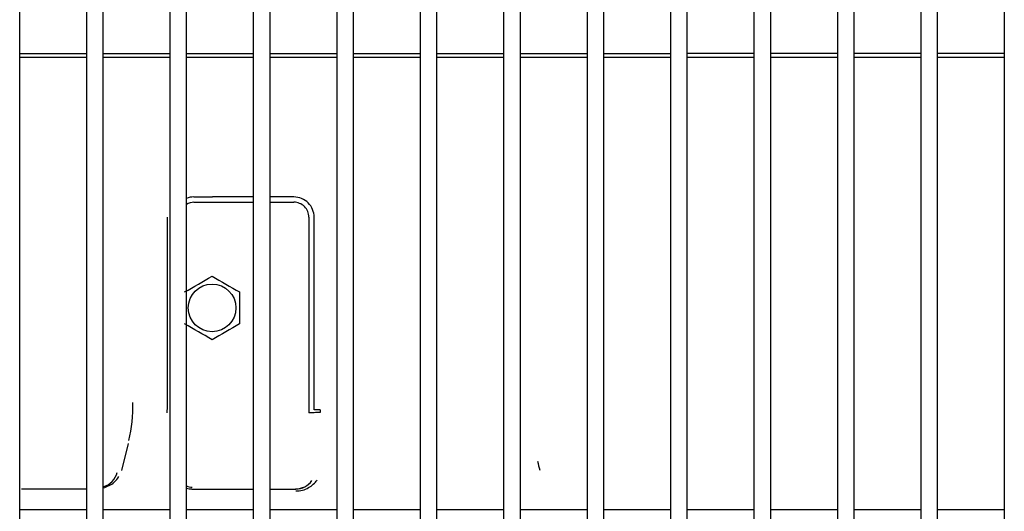
# Model space of a CAD drawing. Units: inches. Extents: x 11 to 303, y -3 to 115.
# Drawn here: x 123 to 132, y 30 to 34 of the extents above; entities that cross this region are included whole.
import ezdxf

# ---------------------------------------------------------------- set-up
doc = ezdxf.new("R2010")
doc.units = ezdxf.units.IN
doc.header["$MEASUREMENT"] = 0
for name, color, linetype in [('1H28903001', 7, 'Continuous'), ('1H54058001_01', 7, 'Continuous'), ('3075859', 7, 'Continuous'), ('Default', 7, 'Continuous')]:
    doc.layers.add(name, color=color, linetype=linetype)

# ---------------------------------------------------------------- blocks, each defined once
blk = doc.blocks.new('SE')
at = {"layer": '1H28903001', "color": 7, "linetype": 'Continuous'}
blk.add_arc((228.7718, 326.9843), 8.461, 192.53396, 193.10305, dxfattribs=at)
at = {"layer": '1H54058001_01', "color": 7, "linetype": 'Continuous'}
for p, q in [((215.8573, 328.8091), (216.4573, 328.8091)), ((216.6073, 328.8091), (217.2073, 328.8091)), ((217.3573, 328.8091), (217.5906, 328.8091)), ((217.5906, 328.8091), (217.9573, 328.8091)), ((218.1073, 328.8091), (218.7073, 328.8091)), ((218.8573, 328.8091), (219.4573, 328.8091)), ((219.6073, 328.8091), (220.2073, 328.8091)), ((220.3573, 328.8091), (220.9573, 328.8091)), ((221.1073, 328.8091), (221.7073, 328.8091)), ((222.4573, 328.8091), (221.8506, 328.8091)), ((223.2073, 328.8091), (222.6073, 328.8091)), ((223.9573, 328.8091), (223.3573, 328.8091)), ((224.7073, 328.8091), (224.1073, 328.8091)), ((215.8573, 328.7751), (216.4573, 328.7751)), ((216.6073, 328.7751), (217.2073, 328.7751)), ((217.3573, 328.7751), (217.5906, 328.7751)), ((217.5906, 328.7751), (217.9573, 328.7751)), ((218.1073, 328.7751), (218.7073, 328.7751)), ((218.8573, 328.7751), (219.4573, 328.7751)), ((219.6073, 328.7751), (220.2073, 328.7751)), ((220.3573, 328.7751), (220.9573, 328.7751)), ((221.1073, 328.7751), (221.7073, 328.7751)), ((221.8506, 328.7751), (222.2772, 328.7751)), ((222.2772, 328.7751), (222.4573, 328.7751)), ((222.6073, 328.7751), (223.2073, 328.7751)), ((223.3573, 328.7751), (223.9573, 328.7751)), ((224.1073, 328.7751), (224.7073, 328.7751)), ((217.4223, 327.5198), (217.5896, 327.5198)), ((217.4239, 327.4723), (217.5895, 327.4723)), ((217.5895, 327.4723), (217.9573, 327.4723)), ((217.9573, 327.5198), (217.5896, 327.5198)), ((218.3217, 327.5198), (218.1073, 327.5198)), ((218.1073, 327.4723), (218.3217, 327.4723)), ((217.1848, 325.6396), (217.1848, 327.337)), ((218.4566, 327.3374), (218.4566, 325.5824)), ((217.1835, 325.5805), (217.1848, 325.6396)), ((218.557, 325.6076), (218.5573, 325.5851)), ((216.8326, 325.3057), (216.7733, 325.0642)), ((216.4573, 324.8966), (215.8724, 324.8966)), ((217.4035, 324.8966), (217.9573, 324.897)), ((218.1073, 324.8971), (218.3389, 324.8973))]:
    blk.add_line(p, q, dxfattribs=at)
blk.add_circle((217.5866, 326.5238), 0.2141, dxfattribs=at)
for centre, radius, start, end in [((217.4251, 327.3386), 0.1337, 90.53295, 121.00326), ((217.4234, 327.3383), 0.1815, 90.37306, 111.44056), ((218.3217, 327.3374), 0.1824, 359.98769, 90.0116), ((218.3221, 327.3378), 0.1345, 359.83714, 90.16179), ((-61.5231, 326.4733), 280.0286, 359.822888, 0.176807), ((188.3635, 377.1398), 58.1993, 299.859466, 300.140534), ((226.1844, 341.4155), 16.9488, 239.51743, 240.48257), ((249.8134, 326.5238), 31.9798, 179.74425, 180.25575), ((208.986, 311.627), 16.9546, 59.51759, 60.48241), ((246.8098, 275.9077), 58.1993, 119.859466, 120.140534), ((215.4697, 325.6475), 1.4055, 347.04298, 1.0512), ((218.5305, 324.5263), 1.0817, 88.60018, 91.39977), ((218.5683, 324.8092), 0.776, 90.81703, 94.73609), ((216.5597, 325.0915), 0.1801, 285.26478, 345.63453), ((216.5732, 325.1159), 0.2067, 310.6582, 328.69989), ((218.3373, 325.0809), 0.1821, 270.01733, 323.54827), ((218.3364, 325.0788), 0.1815, 270.7744, 324.24644), ((218.3482, 325.1067), 0.2233, 298.23666, 324.9406), ((216.532, 325.1747), 0.2782, 285.87308, 309.2054), ((217.406, 325.0814), 0.1829, 254.38496, 269.82222), ((217.4112, 325.0458), 0.1315, 245.6538, 268.62536), ((218.3437, 325.0957), 0.216, 268.72524, 300.66102)]:
    blk.add_arc(centre, radius, start, end, dxfattribs=at)
blk.add_open_spline([(218.5043, 325.5824), (218.4999, 325.5824), (218.4929, 325.5824), (218.4758, 325.5824), (218.4658, 325.5824), (218.4566, 325.5824)], degree=3, knots=[0, 0, 0, 0, 0.5, 0.5, 1, 1, 1, 1], dxfattribs=at)
at = {"layer": '3075859', "color": 7, "linetype": 'Continuous'}
for p, q in [((215.8573, 315.3643), (215.8573, 361.2643)), ((216.4573, 361.2643), (216.4573, 315.3643)), ((216.6073, 315.3643), (216.6073, 361.2643)), ((217.2073, 361.2643), (217.2073, 315.3643)), ((217.3573, 315.3643), (217.3573, 361.2643)), ((218.7073, 361.2643), (218.7073, 315.3643)), ((218.8573, 315.3643), (218.8573, 361.2643)), ((219.4573, 361.2643), (219.4573, 315.3643)), ((219.6073, 315.3643), (219.6073, 361.2643)), ((220.2073, 361.2643), (220.2073, 315.3643)), ((220.3573, 315.3643), (220.3573, 361.2643)), ((220.9573, 361.2643), (220.9573, 315.3643)), ((221.1073, 315.3643), (221.1073, 361.2643)), ((221.7073, 361.2643), (221.7073, 315.3643)), ((221.8573, 315.3643), (221.8573, 361.2643)), ((222.4573, 361.2643), (222.4573, 315.3643)), ((222.6073, 315.3643), (222.6073, 361.2643)), ((223.2073, 361.2643), (223.2073, 315.3643)), ((223.3573, 315.3643), (223.3573, 361.2643)), ((223.9573, 361.2643), (223.9573, 315.3643)), ((224.1073, 315.3643), (224.1073, 361.2643)), ((224.7073, 361.2643), (224.7073, 315.3643)), ((217.9573, 361.2193), (217.9573, 315.4443)), ((218.1073, 315.4443), (218.1073, 361.2193)), ((216.4573, 324.7093), (215.8573, 324.7093)), ((217.2073, 324.7093), (216.6073, 324.7093)), ((217.9573, 324.7093), (217.3573, 324.7093)), ((218.7073, 324.7093), (218.1073, 324.7093)), ((219.4573, 324.7093), (218.8573, 324.7093)), ((220.2073, 324.7093), (219.6073, 324.7093)), ((220.9573, 324.7093), (220.3573, 324.7093)), ((221.7073, 324.7093), (221.1073, 324.7093)), ((222.4573, 324.7093), (221.8573, 324.7093)), ((223.2073, 324.7093), (222.6073, 324.7093)), ((223.9573, 324.7093), (223.3573, 324.7093)), ((224.7073, 324.7093), (224.1073, 324.7093))]:
    blk.add_line(p, q, dxfattribs=at)

msp = doc.modelspace()

# ---------------------------------------------------------------- block references
at = {"layer": 'Default'}
msp.add_blockref('SE', (-92.9103, -295.1434), dxfattribs=at)

doc.saveas('drawing.dxf')
